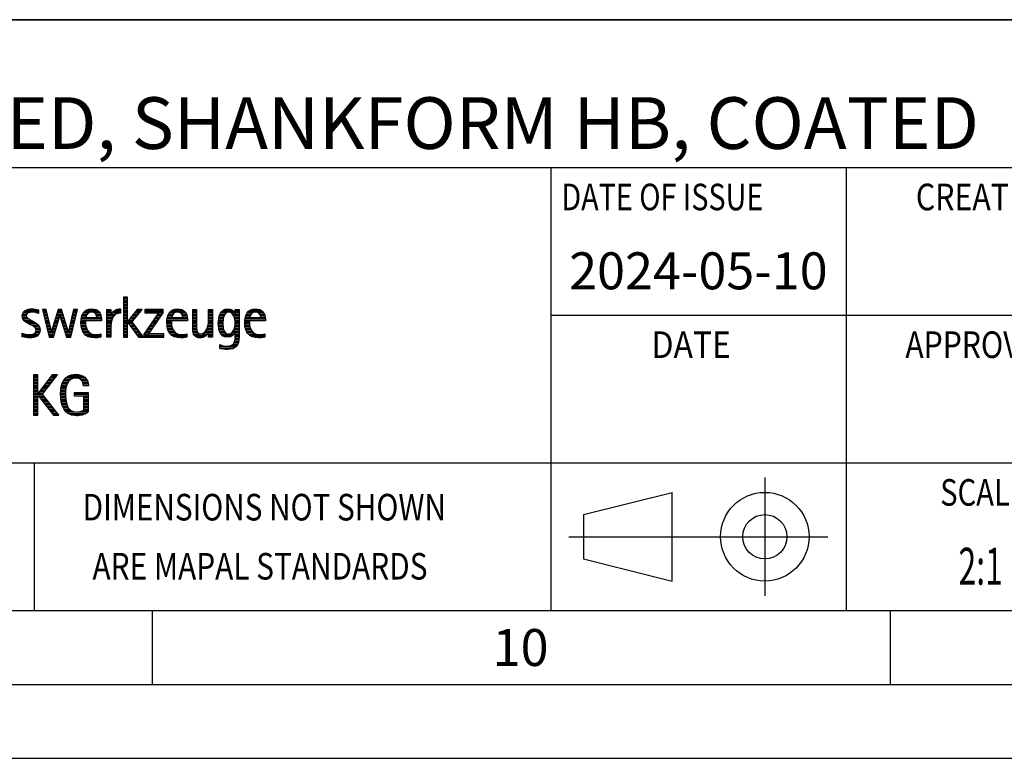
# Model space of a CAD drawing. Units: millimetres. Extents: x 0 to 594, y 0 to 420.
# Drawn here: x 438 to 505, y 0 to 50 of the extents above; entities that cross this region are included whole.
import ezdxf

# ---------------------------------------------------------------- set-up
doc = ezdxf.new("R2010")
doc.units = ezdxf.units.MM
doc.header["$LTSCALE"] = 32.67
doc.layers.add('608039923-000-00-ED1_FORMAT', color=7, linetype='CONTINUOUS')
doc.styles.get("Standard").update_dxf_attribs({"font": 'TXT.SHX', "width": 0.7})

# ---------------------------------------------------------------- blocks, each defined once
blk = doc.blocks.new('TITLEBLOCK_BL2', base_point=(489, 30))
at = {"layer": '608039923-000-00-ED1_FORMAT', "color": 7, "linetype": 'CONTINUOUS'}
for p, q in [((584, 50), (394, 50)), ((394, 40), (584, 40)), ((474, 40), (474, 10)), ((394, 20), (584, 20))]:
    blk.add_line(p, q, dxfattribs=at)
at = {"layer": '608039923-000-00-ED1_FORMAT', "color": 3, "linetype": 'CONTINUOUS'}
for p, q in [((494, 40), (494, 10)), ((474, 30), (514, 30)), ((439, 20), (439, 10))]:
    blk.add_line(p, q, dxfattribs=at)
at = {"layer": '608039923-000-00-ED1_FORMAT', "color": 2, "linetype": 'CONTINUOUS'}
for s, height, width, p in [('DATE OF ISSUE', 1.8, 0.79304, (474.721, 37.1)), ('CREATED', 1.8, 0.836735, (498.729, 37.1)), ('DATE', 1.8, 0.880952, (480.829, 27.1)), ('APPROVED', 1.8, 0.830357, (498.021, 27.1)), ('SCALE', 1.8, 0.804762, (500.379, 17.1)), ('DIMENSIONS NOT SHOWN', 1.8, 0.819048, (442.293, 16.1)), ('2:1', 2.5, 0.634921, (501.619, 11.75)), ('ARE MAPAL STANDARDS', 1.8, 0.823308, (442.957, 12.1))]:
    blk.add_text(s, height=height, dxfattribs=dict(at, width=width)).set_placement(p)
blk = doc.blocks.new('FIRMENLOGO_BL4', base_point=(425.34, 30.061))
at = {"layer": '608039923-000-00-ED1_FORMAT', "color": 9, "linetype": 'CONTINUOUS'}
for p, q in [((445.335, 31.227), (445.066, 31.227)), ((445.066, 31.227), (445.066, 28.499)), ((445.066, 31.145), (445.335, 31.145)), ((445.066, 31.045), (445.335, 31.045)), ((445.066, 30.945), (445.335, 30.945)), ((445.066, 30.845), (445.335, 30.845)), ((445.066, 30.745), (445.335, 30.745)), ((445.335, 29.586), (445.335, 31.227)), ((438.218, 30.045), (438.498, 30.045)), ((438.254, 30.145), (438.609, 30.145)), ((438.324, 30.245), (439.292, 30.245)), ((438.465, 30.345), (439.292, 30.345)), ((439.188, 30.145), (439.292, 30.145)), ((439.83, 30.381), (439.561, 30.381)), ((439.561, 30.381), (440.016, 28.499)), ((439.57, 30.345), (439.839, 30.345)), ((439.594, 30.245), (439.862, 30.245)), ((439.618, 30.145), (439.886, 30.145)), ((439.642, 30.045), (439.909, 30.045)), ((440.174, 28.918), (439.83, 30.381)), ((440.633, 30.381), (440.182, 28.918)), ((440.529, 30.045), (440.97, 30.045)), ((440.56, 30.145), (440.939, 30.145)), ((440.591, 30.245), (440.908, 30.245)), ((440.622, 30.345), (440.877, 30.345)), ((440.866, 30.381), (440.633, 30.381)), ((441.32, 28.918), (440.866, 30.381)), ((441.668, 30.381), (441.329, 28.918)), ((441.498, 28.499), (441.938, 30.381)), ((441.59, 30.045), (441.859, 30.045)), ((441.614, 30.145), (441.883, 30.145)), ((441.637, 30.245), (441.906, 30.245)), ((441.66, 30.345), (441.929, 30.345)), ((441.938, 30.381), (441.668, 30.381)), ((442.279, 30.045), (442.586, 30.045)), ((442.335, 30.145), (442.691, 30.145)), ((442.419, 30.245), (443.379, 30.245)), ((442.554, 30.345), (443.251, 30.345)), ((443.097, 30.145), (443.458, 30.145)), ((443.2, 30.045), (443.507, 30.045)), ((443.939, 30.345), (444.207, 30.345)), ((443.939, 30.245), (444.207, 30.245)), ((443.939, 30.145), (444.207, 30.145)), ((443.939, 30.045), (444.207, 30.045)), ((444.229, 30.045), (444.52, 30.045)), ((444.286, 30.145), (444.844, 30.145)), ((444.368, 30.245), (444.844, 30.245)), ((444.5, 30.345), (444.844, 30.345)), ((445.066, 30.645), (445.335, 30.645)), ((445.066, 30.545), (445.335, 30.545)), ((445.066, 30.445), (445.335, 30.445)), ((445.066, 30.345), (445.335, 30.345)), ((445.066, 30.245), (445.335, 30.245)), ((445.066, 30.145), (445.335, 30.145)), ((445.066, 30.045), (445.335, 30.045)), ((445.995, 30.381), (445.342, 29.586)), ((445.647, 29.546), (446.323, 30.381)), ((445.719, 30.045), (446.051, 30.045)), ((445.801, 30.145), (446.132, 30.145)), ((445.883, 30.245), (446.213, 30.245)), ((445.965, 30.345), (446.294, 30.345)), ((446.323, 30.381), (445.995, 30.381)), ((447.422, 30.156), (446.438, 28.72)), ((447.75, 30.381), (446.509, 30.381)), ((446.509, 30.381), (446.509, 30.156)), ((446.509, 30.345), (447.75, 30.345)), ((446.509, 30.245), (447.75, 30.245)), ((446.509, 30.156), (447.422, 30.156)), ((446.77, 28.724), (447.75, 30.152)), ((447.346, 30.045), (447.677, 30.045)), ((447.415, 30.145), (447.746, 30.145)), ((447.75, 30.152), (447.75, 30.381)), ((448.099, 30.045), (448.407, 30.045)), ((448.156, 30.145), (448.512, 30.145)), ((448.24, 30.245), (449.2, 30.245)), ((448.375, 30.345), (449.072, 30.345)), ((448.918, 30.145), (449.279, 30.145)), ((449.021, 30.045), (449.329, 30.045)), ((449.744, 30.345), (450.012, 30.345)), ((449.744, 30.245), (450.012, 30.245)), ((449.744, 30.145), (450.012, 30.145)), ((449.744, 30.045), (450.012, 30.045)), ((450.82, 30.345), (451.088, 30.345)), ((450.82, 30.245), (451.088, 30.245)), ((450.82, 30.145), (451.088, 30.145)), ((450.82, 30.045), (451.088, 30.045)), ((451.594, 30.045), (451.918, 30.045)), ((451.644, 30.145), (452.009, 30.145)), ((451.717, 30.245), (452.522, 30.245)), ((451.838, 30.345), (452.405, 30.345)), ((452.361, 30.145), (452.585, 30.145)), ((452.463, 30.045), (452.891, 30.045)), ((452.623, 30.345), (452.891, 30.345)), ((452.623, 30.245), (452.891, 30.245)), ((452.623, 30.145), (452.891, 30.145)), ((453.379, 30.045), (453.686, 30.045)), ((453.435, 30.145), (453.791, 30.145)), ((453.519, 30.245), (454.479, 30.245)), ((453.654, 30.345), (454.351, 30.345)), ((454.197, 30.145), (454.558, 30.145)), ((454.3, 30.045), (454.607, 30.045)), ((438.206, 29.945), (438.475, 29.945)), ((438.212, 29.845), (438.519, 29.845)), ((438.239, 29.745), (438.65, 29.745)), ((438.302, 29.645), (438.834, 29.645)), ((438.41, 29.545), (439.002, 29.545)), ((438.577, 29.445), (439.164, 29.445)), ((439.666, 29.945), (439.933, 29.945)), ((439.69, 29.845), (439.956, 29.845)), ((439.715, 29.745), (439.98, 29.745)), ((439.739, 29.645), (440.003, 29.645)), ((439.763, 29.545), (440.027, 29.545)), ((439.787, 29.445), (440.05, 29.445)), ((440.308, 28.499), (440.748, 29.942)), ((440.345, 29.445), (440.596, 29.445)), ((440.375, 29.545), (440.627, 29.545)), ((440.406, 29.645), (440.657, 29.645)), ((440.437, 29.745), (440.688, 29.745)), ((440.468, 29.845), (440.718, 29.845)), ((440.498, 29.945), (441.001, 29.945)), ((440.748, 29.942), (440.755, 29.942)), ((440.755, 29.942), (441.198, 28.499)), ((440.785, 29.845), (441.032, 29.845)), ((440.816, 29.745), (441.063, 29.745)), ((440.846, 29.645), (441.094, 29.645)), ((440.877, 29.545), (441.126, 29.545)), ((440.908, 29.445), (441.157, 29.445)), ((441.451, 29.445), (441.719, 29.445)), ((441.475, 29.545), (441.743, 29.545)), ((441.498, 29.645), (441.766, 29.645)), ((441.521, 29.745), (441.789, 29.745)), ((441.544, 29.845), (441.813, 29.845)), ((441.567, 29.945), (441.836, 29.945)), ((442.176, 29.545), (442.483, 29.545)), ((442.176, 29.445), (442.487, 29.445)), ((442.183, 29.645), (443.566, 29.645)), ((442.193, 29.745), (443.565, 29.745)), ((442.213, 29.845), (442.503, 29.845)), ((442.24, 29.945), (442.533, 29.945)), ((443.246, 29.945), (443.538, 29.945)), ((443.259, 29.845), (443.556, 29.845)), ((443.939, 29.945), (444.404, 29.945)), ((443.939, 29.845), (444.336, 29.845)), ((443.939, 29.745), (444.288, 29.745)), ((443.939, 29.645), (444.253, 29.645)), ((443.939, 29.545), (444.232, 29.545)), ((443.939, 29.445), (444.218, 29.445)), ((445.066, 29.945), (445.335, 29.945)), ((445.066, 29.845), (445.335, 29.845)), ((445.066, 29.745), (445.335, 29.745)), ((445.066, 29.645), (445.335, 29.645)), ((445.066, 29.545), (445.648, 29.545)), ((445.066, 29.445), (445.335, 29.445)), ((445.342, 29.586), (445.335, 29.586)), ((445.335, 28.499), (445.335, 29.503)), ((445.335, 29.503), (445.342, 29.503)), ((445.342, 29.503), (446.073, 28.499)), ((445.385, 29.445), (445.72, 29.445)), ((445.39, 29.645), (445.727, 29.645)), ((445.472, 29.745), (445.808, 29.745)), ((445.554, 29.845), (445.889, 29.845)), ((445.637, 29.945), (445.97, 29.945)), ((446.406, 28.499), (445.647, 29.546)), ((446.935, 29.445), (447.265, 29.445)), ((447.003, 29.545), (447.334, 29.545)), ((447.072, 29.645), (447.402, 29.645)), ((447.14, 29.745), (447.471, 29.745)), ((447.209, 29.845), (447.54, 29.845)), ((447.278, 29.945), (447.608, 29.945)), ((447.996, 29.545), (448.304, 29.545)), ((447.997, 29.445), (448.308, 29.445)), ((448.003, 29.645), (449.388, 29.645)), ((448.013, 29.745), (449.387, 29.745)), ((448.033, 29.845), (448.324, 29.845)), ((448.06, 29.945), (448.354, 29.945)), ((449.066, 29.945), (449.359, 29.945)), ((449.079, 29.845), (449.377, 29.845)), ((449.744, 29.945), (450.012, 29.945)), ((449.744, 29.845), (450.012, 29.845)), ((449.744, 29.745), (450.012, 29.745)), ((449.744, 29.645), (450.012, 29.645)), ((449.744, 29.545), (450.012, 29.545)), ((449.744, 29.445), (450.012, 29.445)), ((450.807, 29.445), (451.088, 29.445)), ((450.816, 29.545), (451.088, 29.545)), ((450.82, 29.945), (451.088, 29.945)), ((450.82, 29.845), (451.088, 29.845)), ((450.82, 29.745), (451.088, 29.745)), ((450.82, 29.645), (451.088, 29.645)), ((451.48, 29.445), (451.788, 29.445)), ((451.485, 29.545), (451.793, 29.545)), ((451.494, 29.645), (451.8, 29.645)), ((451.508, 29.745), (451.815, 29.745)), ((451.528, 29.845), (451.837, 29.845)), ((451.557, 29.945), (451.869, 29.945)), ((452.522, 29.945), (452.891, 29.945)), ((452.562, 29.845), (452.891, 29.845)), ((452.59, 29.745), (452.891, 29.745)), ((452.61, 29.645), (452.891, 29.645)), ((452.62, 29.545), (452.891, 29.545)), ((452.622, 29.445), (452.891, 29.445)), ((453.276, 29.545), (453.583, 29.545)), ((453.277, 29.445), (453.586, 29.445)), ((453.283, 29.645), (454.667, 29.645)), ((453.293, 29.745), (454.665, 29.745)), ((453.313, 29.845), (453.603, 29.845)), ((453.34, 29.945), (453.633, 29.945)), ((454.345, 29.945), (454.638, 29.945)), ((454.358, 29.845), (454.656, 29.845)), ((438.197, 28.745), (438.311, 28.745)), ((438.764, 29.345), (439.288, 29.345)), ((438.95, 29.245), (439.359, 29.245)), ((438.996, 28.745), (439.346, 28.745)), ((439.079, 29.145), (439.396, 29.145)), ((439.106, 28.845), (439.385, 28.845)), ((439.134, 29.045), (439.409, 29.045)), ((439.14, 28.945), (439.404, 28.945)), ((439.811, 29.345), (440.074, 29.345)), ((439.836, 29.245), (440.097, 29.245)), ((439.86, 29.145), (440.121, 29.145)), ((439.884, 29.045), (440.144, 29.045)), ((439.908, 28.945), (440.168, 28.945)), ((439.932, 28.845), (440.414, 28.845)), ((439.956, 28.745), (440.383, 28.745)), ((440.182, 28.918), (440.174, 28.918)), ((440.191, 28.945), (440.444, 28.945)), ((440.221, 29.045), (440.474, 29.045)), ((440.252, 29.145), (440.505, 29.145)), ((440.283, 29.245), (440.535, 29.245)), ((440.314, 29.345), (440.566, 29.345)), ((440.938, 29.345), (441.188, 29.345)), ((440.969, 29.245), (441.219, 29.245)), ((441, 29.145), (441.25, 29.145)), ((441.03, 29.045), (441.281, 29.045)), ((441.061, 28.945), (441.312, 28.945)), ((441.092, 28.845), (441.579, 28.845)), ((441.122, 28.745), (441.556, 28.745)), ((441.329, 28.918), (441.32, 28.918)), ((441.335, 28.945), (441.602, 28.945)), ((441.359, 29.045), (441.626, 29.045)), ((441.382, 29.145), (441.649, 29.145)), ((441.405, 29.245), (441.673, 29.245)), ((441.428, 29.345), (441.696, 29.345)), ((442.184, 29.345), (442.495, 29.345)), ((442.193, 29.245), (442.514, 29.245)), ((442.213, 29.145), (442.543, 29.145)), ((442.24, 29.045), (442.585, 29.045)), ((442.275, 28.945), (442.643, 28.945)), ((442.324, 28.845), (442.728, 28.845)), ((442.393, 28.745), (442.87, 28.745)), ((443.939, 29.345), (444.209, 29.345)), ((443.939, 29.245), (444.207, 29.245)), ((443.939, 29.145), (444.207, 29.145)), ((443.939, 29.045), (444.207, 29.045)), ((443.939, 28.945), (444.207, 28.945)), ((443.939, 28.845), (444.207, 28.845)), ((443.939, 28.745), (444.207, 28.745)), ((445.066, 29.345), (445.335, 29.345)), ((445.066, 29.245), (445.335, 29.245)), ((445.066, 29.145), (445.335, 29.145)), ((445.066, 29.045), (445.335, 29.045)), ((445.066, 28.945), (445.335, 28.945)), ((445.066, 28.845), (445.335, 28.845)), ((445.066, 28.745), (445.335, 28.745)), ((445.457, 29.345), (445.793, 29.345)), ((445.53, 29.245), (445.865, 29.245)), ((445.603, 29.145), (445.938, 29.145)), ((445.676, 29.045), (446.01, 29.045)), ((445.749, 28.945), (446.082, 28.945)), ((445.822, 28.845), (446.155, 28.845)), ((445.894, 28.745), (446.227, 28.745)), ((446.438, 28.72), (446.438, 28.499)), ((446.455, 28.745), (446.784, 28.745)), ((446.523, 28.845), (446.853, 28.845)), ((446.592, 28.945), (446.922, 28.945)), ((446.661, 29.045), (446.99, 29.045)), ((446.729, 29.145), (447.059, 29.145)), ((447.786, 28.724), (446.77, 28.724)), ((446.798, 29.245), (447.128, 29.245)), ((446.866, 29.345), (447.196, 29.345)), ((447.786, 28.499), (447.786, 28.724)), ((448.004, 29.345), (448.316, 29.345)), ((448.013, 29.245), (448.334, 29.245)), ((448.033, 29.145), (448.364, 29.145)), ((448.06, 29.045), (448.406, 29.045)), ((448.095, 28.945), (448.464, 28.945)), ((448.144, 28.845), (448.548, 28.845)), ((448.213, 28.745), (448.691, 28.745)), ((449.744, 29.345), (450.012, 29.345)), ((449.744, 29.245), (450.012, 29.245)), ((449.744, 29.145), (450.013, 29.145)), ((449.744, 29.045), (450.02, 29.045)), ((449.75, 28.945), (450.038, 28.945)), ((449.766, 28.845), (450.076, 28.845)), ((449.799, 28.745), (450.187, 28.745)), ((450.401, 28.745), (450.732, 28.745)), ((450.554, 28.845), (450.779, 28.845)), ((450.635, 28.945), (451.088, 28.945)), ((450.69, 29.045), (451.088, 29.045)), ((450.731, 29.145), (451.088, 29.145)), ((450.764, 29.245), (451.088, 29.245)), ((450.79, 29.345), (451.088, 29.345)), ((450.82, 28.845), (451.088, 28.845)), ((450.82, 28.745), (451.088, 28.745)), ((451.484, 29.345), (451.791, 29.345)), ((451.49, 29.245), (451.798, 29.245)), ((451.502, 29.145), (451.811, 29.145)), ((451.519, 29.045), (451.834, 29.045)), ((451.548, 28.945), (451.869, 28.945)), ((451.587, 28.845), (451.929, 28.845)), ((451.641, 28.745), (452.059, 28.745)), ((452.286, 28.745), (452.563, 28.745)), ((452.428, 28.845), (452.609, 28.845)), ((452.498, 28.945), (452.891, 28.945)), ((452.545, 29.045), (452.891, 29.045)), ((452.578, 29.145), (452.891, 29.145)), ((452.6, 29.245), (452.891, 29.245)), ((452.614, 29.345), (452.891, 29.345)), ((452.623, 28.845), (452.891, 28.845)), ((452.623, 28.745), (452.891, 28.745)), ((453.284, 29.345), (453.595, 29.345)), ((453.293, 29.245), (453.613, 29.245)), ((453.313, 29.145), (453.643, 29.145)), ((453.34, 29.045), (453.684, 29.045)), ((453.375, 28.945), (453.743, 28.945)), ((453.424, 28.845), (453.828, 28.845)), ((453.493, 28.745), (453.97, 28.745)), ((438.197, 28.645), (439.274, 28.645)), ((438.197, 28.545), (439.139, 28.545)), ((439.981, 28.645), (440.353, 28.645)), ((440.005, 28.545), (440.322, 28.545)), ((440.016, 28.499), (440.308, 28.499)), ((441.153, 28.645), (441.532, 28.645)), ((441.184, 28.545), (441.509, 28.545)), ((441.198, 28.499), (441.498, 28.499)), ((442.493, 28.645), (443.523, 28.645)), ((442.648, 28.545), (443.523, 28.545)), ((443.939, 28.645), (444.207, 28.645)), ((443.939, 28.545), (444.207, 28.545)), ((445.066, 28.645), (445.335, 28.645)), ((445.066, 28.545), (445.335, 28.545)), ((445.066, 28.499), (445.335, 28.499)), ((445.967, 28.645), (446.3, 28.645)), ((446.04, 28.545), (446.372, 28.545)), ((446.073, 28.499), (446.406, 28.499)), ((446.438, 28.645), (447.786, 28.645)), ((446.438, 28.545), (447.786, 28.545)), ((446.438, 28.499), (447.786, 28.499)), ((448.314, 28.645), (449.344, 28.645)), ((448.469, 28.545), (449.344, 28.545)), ((449.854, 28.645), (450.662, 28.645)), ((449.949, 28.545), (450.549, 28.545)), ((450.82, 28.645), (451.088, 28.645)), ((450.82, 28.545), (451.088, 28.545)), ((451.726, 28.645), (452.482, 28.645)), ((451.873, 28.545), (452.335, 28.545)), ((452.484, 28.045), (452.803, 28.045)), ((452.552, 28.145), (452.844, 28.145)), ((452.59, 28.245), (452.867, 28.245)), ((452.61, 28.345), (452.881, 28.345)), ((452.618, 28.445), (452.89, 28.445)), ((452.623, 28.645), (452.891, 28.645)), ((452.623, 28.545), (452.891, 28.545)), ((453.593, 28.645), (454.623, 28.645)), ((453.749, 28.545), (454.623, 28.545)), ((451.583, 27.945), (451.752, 27.945)), ((451.583, 27.845), (452.653, 27.845)), ((451.583, 27.745), (452.481, 27.745)), ((452.329, 27.945), (452.743, 27.945)), ((439.264, 25.954), (438.956, 25.954)), ((438.956, 25.954), (438.956, 23.226)), ((438.956, 25.945), (439.264, 25.945)), ((438.956, 25.845), (439.264, 25.845)), ((438.956, 25.745), (439.264, 25.745)), ((438.956, 25.645), (439.264, 25.645)), ((438.956, 25.545), (439.264, 25.545)), ((438.956, 25.445), (439.264, 25.445)), ((438.956, 25.345), (439.264, 25.345)), ((439.264, 24.717), (439.264, 25.954)), ((440.229, 25.954), (439.272, 24.717)), ((439.569, 24.645), (440.589, 25.954)), ((439.758, 25.345), (440.114, 25.345)), ((439.835, 25.445), (440.192, 25.445)), ((439.913, 25.545), (440.27, 25.545)), ((439.99, 25.645), (440.348, 25.645)), ((440.067, 25.745), (440.425, 25.745)), ((440.145, 25.845), (440.503, 25.845)), ((440.222, 25.945), (440.581, 25.945)), ((440.589, 25.954), (440.229, 25.954)), ((440.9, 25.345), (441.244, 25.345)), ((440.939, 25.445), (441.292, 25.445)), ((440.991, 25.545), (441.364, 25.545)), ((441.058, 25.645), (441.478, 25.645)), ((441.145, 25.745), (442.484, 25.745)), ((441.268, 25.845), (442.36, 25.845)), ((441.467, 25.945), (442.15, 25.945)), ((442.14, 25.645), (442.564, 25.645)), ((442.241, 25.545), (442.618, 25.545)), ((442.297, 25.445), (442.654, 25.445)), ((442.328, 25.345), (442.677, 25.345)), ((438.956, 25.245), (439.264, 25.245)), ((438.956, 25.145), (439.264, 25.145)), ((438.956, 25.045), (439.264, 25.045)), ((438.956, 24.945), (439.264, 24.945)), ((438.956, 24.845), (439.264, 24.845)), ((438.956, 24.745), (439.264, 24.745)), ((439.272, 24.717), (439.264, 24.717)), ((439.294, 24.745), (439.646, 24.745)), ((439.371, 24.845), (439.724, 24.845)), ((439.448, 24.945), (439.802, 24.945)), ((439.526, 25.045), (439.88, 25.045)), ((439.603, 25.145), (439.958, 25.145)), ((439.68, 25.245), (440.036, 25.245)), ((440.797, 24.745), (441.132, 24.745)), ((440.802, 24.845), (441.138, 24.845)), ((440.812, 24.945), (441.145, 24.945)), ((440.822, 25.045), (441.161, 25.045)), ((440.844, 25.145), (441.178, 25.145)), ((440.866, 25.245), (441.208, 25.245)), ((441.74, 24.745), (442.673, 24.745)), ((442.338, 25.245), (442.685, 25.245)), ((438.956, 24.645), (439.569, 24.645)), ((438.956, 24.545), (439.264, 24.545)), ((438.956, 24.445), (439.264, 24.445)), ((438.956, 24.345), (439.264, 24.345)), ((438.956, 24.245), (439.264, 24.245)), ((438.956, 24.145), (439.264, 24.145)), ((438.956, 24.045), (439.264, 24.045)), ((439.264, 23.226), (439.264, 24.563)), ((439.264, 24.563), (439.272, 24.563)), ((439.272, 24.563), (440.308, 23.226)), ((439.286, 24.545), (439.647, 24.545)), ((439.363, 24.445), (439.725, 24.445)), ((439.441, 24.345), (439.802, 24.345)), ((439.518, 24.245), (439.88, 24.245)), ((440.672, 23.226), (439.569, 24.645)), ((439.596, 24.145), (439.958, 24.145)), ((439.673, 24.045), (440.036, 24.045)), ((440.795, 24.645), (441.131, 24.645)), ((440.8, 24.545), (441.134, 24.545)), ((440.805, 24.445), (441.139, 24.445)), ((440.811, 24.345), (441.148, 24.345)), ((440.826, 24.245), (441.158, 24.245)), ((440.84, 24.145), (441.177, 24.145)), ((440.862, 24.045), (441.197, 24.045)), ((441.74, 24.645), (442.673, 24.645)), ((441.74, 24.545), (442.673, 24.545)), ((442.364, 24.445), (442.673, 24.445)), ((442.364, 24.345), (442.673, 24.345)), ((442.364, 24.245), (442.673, 24.245)), ((442.364, 24.145), (442.673, 24.145)), ((442.364, 24.045), (442.673, 24.045)), ((438.956, 23.945), (439.264, 23.945)), ((438.956, 23.845), (439.264, 23.845)), ((438.956, 23.745), (439.264, 23.745)), ((438.956, 23.645), (439.264, 23.645)), ((438.956, 23.545), (439.264, 23.545)), ((438.956, 23.445), (439.264, 23.445)), ((438.956, 23.345), (439.264, 23.345)), ((439.751, 23.945), (440.113, 23.945)), ((439.828, 23.845), (440.191, 23.845)), ((439.906, 23.745), (440.269, 23.745)), ((439.983, 23.645), (440.347, 23.645)), ((440.061, 23.545), (440.424, 23.545)), ((440.139, 23.445), (440.502, 23.445)), ((440.216, 23.345), (440.58, 23.345)), ((440.887, 23.945), (441.229, 23.945)), ((440.922, 23.845), (441.266, 23.845)), ((440.961, 23.745), (441.317, 23.745)), ((441.016, 23.645), (441.39, 23.645)), ((441.083, 23.545), (441.499, 23.545)), ((441.17, 23.445), (441.798, 23.445)), ((441.294, 23.345), (442.522, 23.345)), ((441.932, 23.445), (442.673, 23.445)), ((442.3, 23.545), (442.673, 23.545)), ((442.364, 23.945), (442.673, 23.945)), ((442.364, 23.845), (442.673, 23.845)), ((442.364, 23.745), (442.673, 23.745)), ((442.364, 23.645), (442.673, 23.645)), ((438.956, 23.245), (439.264, 23.245)), ((438.956, 23.226), (439.264, 23.226)), ((440.294, 23.245), (440.657, 23.245)), ((440.308, 23.226), (440.672, 23.226)), ((441.496, 23.245), (442.275, 23.245))]:
    blk.add_line(p, q, dxfattribs=at)
for points, knots in [([(438.197, 28.534), (438.367, 28.483), (438.537, 28.455), (438.711, 28.455), (439.086, 28.455), (439.41, 28.601), (439.41, 29.024), (439.41, 29.329), (439.206, 29.424), (438.972, 29.562), (438.972, 29.562), (438.814, 29.657), (438.814, 29.657), (438.703, 29.725), (438.473, 29.8), (438.473, 29.954), (438.473, 30.136), (438.707, 30.199), (438.853, 30.199), (438.996, 30.199), (439.154, 30.164), (439.292, 30.112), (439.292, 30.112), (439.292, 30.361), (439.292, 30.361), (439.146, 30.396), (439.003, 30.424), (438.849, 30.424), (438.524, 30.424), (438.205, 30.294), (438.205, 29.926), (438.205, 29.637), (438.41, 29.531), (438.632, 29.416), (438.632, 29.416), (438.801, 29.325), (438.801, 29.325), (438.94, 29.25), (439.142, 29.175), (439.142, 28.985), (439.142, 28.736), (438.885, 28.68), (438.683, 28.68), (438.513, 28.68), (438.354, 28.728), (438.197, 28.779), (438.197, 28.779), (438.197, 28.534), (438.197, 28.534)], [0, 0, 0, 0, 1, 1, 1, 2, 2, 2, 3, 3, 3, 4, 4, 4, 5, 5, 5, 6, 6, 6, 7, 7, 7, 8, 8, 8, 9, 9, 9, 10, 10, 10, 11, 11, 11, 12, 12, 12, 13, 13, 13, 14, 14, 14, 15, 15, 15, 16, 16, 16, 16]), ([(443.523, 28.732), (443.396, 28.7), (443.282, 28.68), (443.152, 28.68), (442.689, 28.68), (442.483, 29.096), (442.483, 29.507), (442.483, 29.507), (442.483, 29.618), (442.483, 29.618), (442.483, 29.618), (443.566, 29.618), (443.566, 29.618), (443.566, 29.618), (443.566, 29.708), (443.566, 29.708), (443.566, 30.128), (443.345, 30.424), (442.911, 30.424), (442.357, 30.424), (442.175, 29.993), (442.175, 29.503), (442.175, 28.89), (442.439, 28.455), (443.092, 28.455), (443.239, 28.455), (443.385, 28.467), (443.523, 28.51), (443.523, 28.51), (443.523, 28.732), (443.523, 28.732)], [0, 0, 0, 0, 1, 1, 1, 2, 2, 2, 3, 3, 3, 4, 4, 4, 5, 5, 5, 6, 6, 6, 7, 7, 7, 8, 8, 8, 9, 9, 9, 10, 10, 10, 10]), ([(442.503, 29.843), (442.546, 30.053), (442.673, 30.199), (442.899, 30.199), (443.104, 30.199), (443.259, 30.053), (443.259, 29.843), (443.259, 29.843), (442.503, 29.843), (442.503, 29.843)], [0, 0, 0, 0, 1, 1, 1, 2, 2, 2, 3, 3, 3, 3]), ([(444.207, 28.499), (444.207, 28.499), (444.207, 29.278), (444.207, 29.278), (444.207, 29.685), (444.357, 30.136), (444.844, 30.136), (444.844, 30.136), (444.844, 30.424), (444.844, 30.424), (444.543, 30.424), (444.333, 30.29), (444.215, 30.017), (444.215, 30.017), (444.207, 30.017), (444.207, 30.017), (444.207, 30.017), (444.207, 30.381), (444.207, 30.381), (444.207, 30.381), (443.939, 30.381), (443.939, 30.381), (443.939, 30.381), (443.939, 28.499), (443.939, 28.499), (443.939, 28.499), (444.207, 28.499), (444.207, 28.499)], [0, 0, 0, 0, 1, 1, 1, 2, 2, 2, 3, 3, 3, 4, 4, 4, 5, 5, 5, 6, 6, 6, 7, 7, 7, 8, 8, 8, 9, 9, 9, 9]), ([(449.344, 28.732), (449.218, 28.7), (449.103, 28.68), (448.973, 28.68), (448.51, 28.68), (448.304, 29.096), (448.304, 29.507), (448.304, 29.507), (448.304, 29.618), (448.304, 29.618), (448.304, 29.618), (449.388, 29.618), (449.388, 29.618), (449.388, 29.618), (449.388, 29.708), (449.388, 29.708), (449.388, 30.128), (449.166, 30.424), (448.731, 30.424), (448.178, 30.424), (447.995, 29.993), (447.995, 29.503), (447.995, 28.89), (448.26, 28.455), (448.913, 28.455), (449.06, 28.455), (449.206, 28.467), (449.344, 28.51), (449.344, 28.51), (449.344, 28.732), (449.344, 28.732)], [0, 0, 0, 0, 1, 1, 1, 2, 2, 2, 3, 3, 3, 4, 4, 4, 5, 5, 5, 6, 6, 6, 7, 7, 7, 8, 8, 8, 9, 9, 9, 10, 10, 10, 10]), ([(448.323, 29.843), (448.368, 30.053), (448.494, 30.199), (448.72, 30.199), (448.925, 30.199), (449.079, 30.053), (449.079, 29.843), (449.079, 29.843), (448.323, 29.843), (448.323, 29.843)], [0, 0, 0, 0, 1, 1, 1, 2, 2, 2, 3, 3, 3, 3]), ([(451.088, 28.499), (451.088, 28.499), (451.088, 30.381), (451.088, 30.381), (451.088, 30.381), (450.82, 30.381), (450.82, 30.381), (450.82, 30.381), (450.82, 29.606), (450.82, 29.606), (450.82, 29.309), (450.665, 28.724), (450.289, 28.724), (449.981, 28.724), (450.012, 29.127), (450.012, 29.337), (450.012, 29.337), (450.012, 30.381), (450.012, 30.381), (450.012, 30.381), (449.744, 30.381), (449.744, 30.381), (449.744, 30.381), (449.744, 29.036), (449.744, 29.036), (449.744, 28.732), (449.898, 28.455), (450.226, 28.455), (450.547, 28.455), (450.724, 28.645), (450.812, 28.933), (450.812, 28.933), (450.82, 28.933), (450.82, 28.933), (450.82, 28.933), (450.82, 28.499), (450.82, 28.499), (450.82, 28.499), (451.088, 28.499), (451.088, 28.499)], [0, 0, 0, 0, 1, 1, 1, 2, 2, 2, 3, 3, 3, 4, 4, 4, 5, 5, 5, 6, 6, 6, 7, 7, 7, 8, 8, 8, 9, 9, 9, 10, 10, 10, 11, 11, 11, 12, 12, 12, 13, 13, 13, 13]), ([(452.623, 28.526), (452.623, 28.127), (452.489, 27.901), (452.052, 27.901), (451.883, 27.901), (451.737, 27.936), (451.583, 28.012), (451.583, 28.012), (451.583, 27.735), (451.583, 27.735), (451.756, 27.704), (451.907, 27.676), (452.092, 27.676), (452.635, 27.676), (452.891, 27.956), (452.891, 28.495), (452.891, 28.495), (452.891, 30.381), (452.891, 30.381), (452.891, 30.381), (452.623, 30.381), (452.623, 30.381), (452.623, 30.381), (452.623, 30.072), (452.623, 30.072), (452.623, 30.072), (452.615, 30.072), (452.615, 30.072), (452.552, 30.294), (452.35, 30.424), (452.124, 30.424), (451.606, 30.424), (451.48, 29.835), (451.48, 29.428), (451.48, 29.004), (451.598, 28.499), (452.116, 28.499), (452.35, 28.499), (452.54, 28.633), (452.615, 28.858), (452.615, 28.858), (452.623, 28.858), (452.623, 28.858), (452.623, 28.858), (452.623, 28.526), (452.623, 28.526)], [0, 0, 0, 0, 1, 1, 1, 2, 2, 2, 3, 3, 3, 4, 4, 4, 5, 5, 5, 6, 6, 6, 7, 7, 7, 8, 8, 8, 9, 9, 9, 10, 10, 10, 11, 11, 11, 12, 12, 12, 13, 13, 13, 14, 14, 14, 15, 15, 15, 15]), ([(452.172, 28.724), (451.835, 28.724), (451.788, 29.179), (451.788, 29.424), (451.788, 29.669), (451.831, 30.199), (452.18, 30.199), (452.516, 30.199), (452.623, 29.736), (452.623, 29.475), (452.623, 29.206), (452.516, 28.724), (452.172, 28.724)], [0, 0, 0, 0, 1, 1, 1, 2, 2, 2, 3, 3, 3, 4, 4, 4, 4]), ([(454.623, 28.732), (454.496, 28.7), (454.382, 28.68), (454.252, 28.68), (453.789, 28.68), (453.583, 29.096), (453.583, 29.507), (453.583, 29.507), (453.583, 29.618), (453.583, 29.618), (453.583, 29.618), (454.667, 29.618), (454.667, 29.618), (454.667, 29.618), (454.667, 29.708), (454.667, 29.708), (454.667, 30.128), (454.445, 30.424), (454.011, 30.424), (453.457, 30.424), (453.275, 29.993), (453.275, 29.503), (453.275, 28.89), (453.54, 28.455), (454.193, 28.455), (454.339, 28.455), (454.485, 28.467), (454.623, 28.51), (454.623, 28.51), (454.623, 28.732), (454.623, 28.732)], [0, 0, 0, 0, 1, 1, 1, 2, 2, 2, 3, 3, 3, 4, 4, 4, 5, 5, 5, 6, 6, 6, 7, 7, 7, 8, 8, 8, 9, 9, 9, 10, 10, 10, 10]), ([(453.603, 29.843), (453.646, 30.053), (453.773, 30.199), (453.999, 30.199), (454.204, 30.199), (454.359, 30.053), (454.359, 29.843), (454.359, 29.843), (453.603, 29.843), (453.603, 29.843)], [0, 0, 0, 0, 1, 1, 1, 2, 2, 2, 3, 3, 3, 3]), ([(442.364, 23.589), (442.246, 23.482), (442.017, 23.439), (441.862, 23.439), (441.209, 23.439), (441.13, 24.186), (441.13, 24.681), (441.13, 25.14), (441.245, 25.741), (441.815, 25.741), (442.139, 25.741), (442.341, 25.531), (442.341, 25.211), (442.341, 25.211), (442.688, 25.211), (442.688, 25.211), (442.688, 25.721), (442.294, 25.997), (441.811, 25.997), (441.043, 25.997), (440.795, 25.346), (440.795, 24.681), (440.795, 23.941), (440.996, 23.183), (441.886, 23.183), (442.139, 23.183), (442.471, 23.273), (442.673, 23.443), (442.673, 23.443), (442.673, 24.768), (442.673, 24.768), (442.673, 24.768), (441.74, 24.768), (441.74, 24.768), (441.74, 24.768), (441.74, 24.511), (441.74, 24.511), (441.74, 24.511), (442.364, 24.511), (442.364, 24.511), (442.364, 24.511), (442.364, 23.589), (442.364, 23.589)], [0, 0, 0, 0, 1, 1, 1, 2, 2, 2, 3, 3, 3, 4, 4, 4, 5, 5, 5, 6, 6, 6, 7, 7, 7, 8, 8, 8, 9, 9, 9, 10, 10, 10, 11, 11, 11, 12, 12, 12, 13, 13, 13, 14, 14, 14, 14])]:
    blk.add_open_spline(points, degree=3, knots=knots, dxfattribs=at)
blk = doc.blocks.new('TITLEBLOCK_ELEMENTS_BL8', base_point=(484, 15))
at = {"layer": '608039923-000-00-ED1_FORMAT', "color": 3, "linetype": 'CONTINUOUS'}
for p, q in [((488.5, 19), (488.5, 11)), ((476.225, 16.5), (482.225, 18)), ((482.225, 12), (482.225, 18)), ((476.225, 16.5), (476.225, 13.5)), ((475.225, 15), (492.775, 15)), ((476.225, 13.5), (482.225, 12))]:
    blk.add_line(p, q, dxfattribs=at)
for radius in [3, 1.5]:
    blk.add_circle((488.5, 15), radius, dxfattribs=at)

msp = doc.modelspace()

# ---------------------------------------------------------------- linework, layer by layer
at = {"layer": '608039923-000-00-ED1_FORMAT', "color": 3, "linetype": 'CONTINUOUS'}
for p, q in [((394, 50), (584, 50)), ((394, 10), (584, 10)), ((447, 10), (447, 5)), ((497, 10), (497, 5)), ((5, 5), (589, 5)), ((0, 0), (594, 0))]:
    msp.add_line(p, q, dxfattribs=at)
at = {"layer": '608039923-000-00-ED1_FORMAT', "color": 7, "linetype": 'CONTINUOUS'}
msp.add_line((10, 10), (584, 10), dxfattribs=at)

# ---------------------------------------------------------------- block references
at = {"layer": '608039923-000-00-ED1_FORMAT', "color": 3, "linetype": 'CONTINUOUS'}
for name, p in [('TITLEBLOCK_BL2', (489, 30)), ('FIRMENLOGO_BL4', (425.3398, 30.0614)), ('TITLEBLOCK_ELEMENTS_BL8', (484, 15))]:
    msp.add_blockref(name, p, dxfattribs=at)

# ---------------------------------------------------------------- texts
at = {"layer": '608039923-000-00-ED1_FORMAT', "color": 7, "linetype": 'CONTINUOUS', "insert": (395.225, 44.75), "char_height": 3.5, "width": 158.5, "attachment_point": 1, "line_spacing_factor": 0.9}
msp.add_mtext('OPTIMILL-HARDENED, SHANKFORM HB, COATED', dxfattribs=at)
at = {"layer": '608039923-000-00-ED1_FORMAT', "color": 2, "linetype": 'CONTINUOUS', "char_height": 2.5, "line_spacing_factor": 0.9}
for s, insert, width, attachment_point in [('2024-05-10', (484, 34.25), 27.857143, 2), ('10', (470.0655, 8.75), 5.803571, 1)]:
    msp.add_mtext(s, dxfattribs=dict(at, insert=insert, width=width, attachment_point=attachment_point))

doc.saveas('drawing.dxf')
